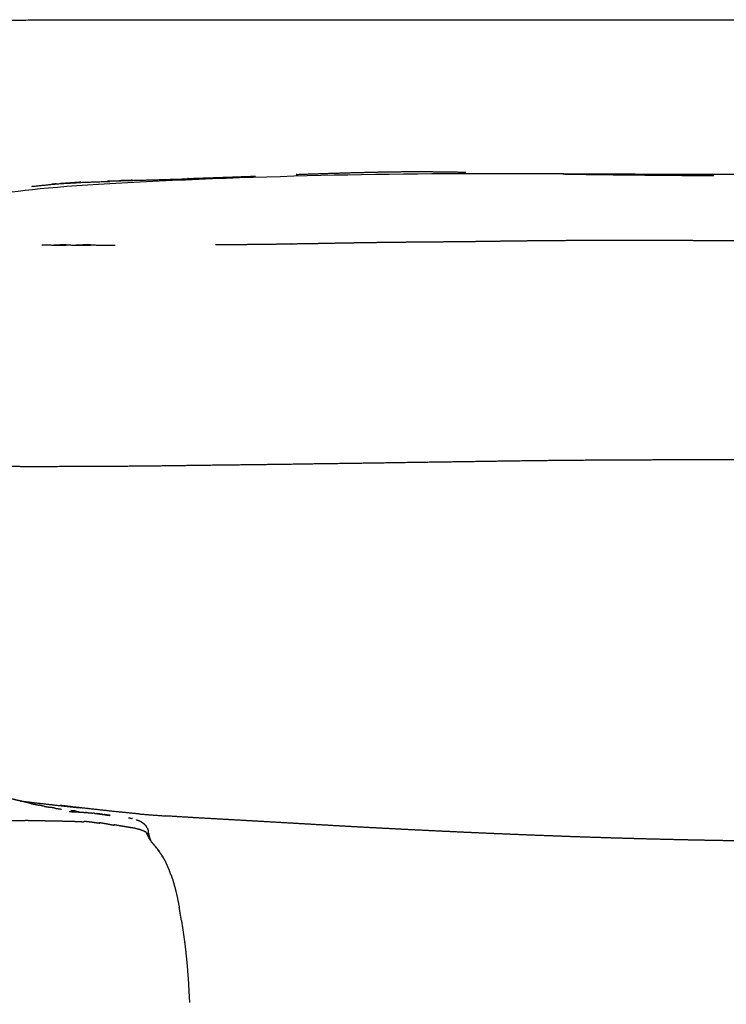
# Model space of a CAD drawing. Units: millimetres. Extents: x 0 to 5280, y 0 to 3205.
# Drawn here: x 2642 to 2936, y 1303 to 1713 of the extents above; entities that cross this region are included whole.
import ezdxf

# ---------------------------------------------------------------- set-up
doc = ezdxf.new("R2010")
doc.units = ezdxf.units.MM
doc.layers.add('Layer 01', color=7, linetype='Continuous', true_color=0x000000)
doc.layers.add('Make2D$Visible$Curves', color=7, linetype='Continuous', true_color=0x000000)

msp = doc.modelspace()

# ---------------------------------------------------------------- linework, layer by layer
at = {"layer": 'Layer 01'}
msp.add_open_spline([(2567.14, 1618.89), (2594.15, 1630.74), (2617.62, 1637.52), (2646.67, 1643.39), (2739.75, 1647.65), (2827.23, 1649.31), (2940.76, 1647.83), (3135.62, 1650.87), (3362.37, 1646.7), (3425.52, 1636.91), (3428.09, 1609.73)], degree=3, dxfattribs=at)
at = {"layer": 'Make2D$Visible$Curves', "color": 18, "lineweight": -3, "true_color": 0x000000}
for points, knots in [([(2556.52, 1710.19), (2558.13, 1710.45), (2559.74, 1710.71), (2561.85, 1710.97), (2563.95, 1711.23), (2567.85, 1711.47), (2571.75, 1711.72), (2578.72, 1711.93), (2585.7, 1712.14), (2597.04, 1712.3), (2608.38, 1712.47), (2625.38, 1712.57), (2642.38, 1712.66), (2663.62, 1712.71), (2684.86, 1712.76), (2708.93, 1712.78), (2733, 1712.79), (2758.48, 1712.79), (2783.96, 1712.79), (2809.45, 1712.79), (2834.93, 1712.79), (2860.41, 1712.79), (2885.89, 1712.79), (2911.38, 1712.79), (2936.86, 1712.79), (2962.34, 1712.79), (2987.82, 1712.79), (3013.31, 1712.79), (3038.79, 1712.79), (3064.27, 1712.79), (3089.75, 1712.79), (3115.23, 1712.79), (3140.72, 1712.79), (3166.2, 1712.79), (3191.68, 1712.79), (3217.16, 1712.79), (3242.65, 1712.79), (3266.74, 1712.78), (3290.83, 1712.76), (3312.15, 1712.71), (3333.46, 1712.66), (3350.6, 1712.57), (3367.75, 1712.47), (3379.33, 1712.3), (3390.92, 1712.14), (3398.19, 1711.93), (3405.46, 1711.72), (3409.65, 1711.47), (3413.85, 1711.23), (3416.23, 1710.97), (3418.6, 1710.71), (3420.39, 1710.45), (3422.18, 1710.19)], [222.000081, 222.000081, 222.000081, 223, 223, 224, 224, 225, 225, 226, 226, 227, 227, 228, 228, 229, 229, 230, 230, 231, 231, 232, 232, 233, 233, 234, 234, 235, 235, 236, 236, 237, 237, 238, 238, 239, 239, 240, 240, 241, 241, 242, 242, 243, 243, 244, 244, 245, 245, 246, 246, 247, 247, 248, 248, 248]), ([(2757, 1648.33), (2756.89, 1648.35), (2756.78, 1648.38), (2762.52, 1648.57), (2768.26, 1648.77), (2773.96, 1648.94), (2779.67, 1649.11), (2785.33, 1649.25), (2791, 1649.38), (2796.61, 1649.46), (2802.21, 1649.54), (2807.76, 1649.53), (2813.31, 1649.52), (2818.81, 1649.44), (2824.32, 1649.37), (2825.77, 1649.34), (2827.23, 1649.31)], [14.561302, 14.561302, 14.561302, 15, 15, 16, 16, 17, 17, 18, 18, 19, 19, 20, 20, 21, 21, 21.266113, 21.266113, 21.266113]), ([(2867.66, 1648.53), (2867.66, 1648.54), (2867.65, 1648.55), (2872.97, 1648.47), (2878.28, 1648.39), (2883.54, 1648.32), (2888.8, 1648.26), (2894.01, 1648.2), (2899.21, 1648.15), (2904.4, 1648.1), (2909.59, 1648.06), (2914.77, 1648.01), (2919.96, 1647.96), (2925.16, 1647.91), (2930.35, 1647.86), (2930.39, 1647.86), (2930.42, 1647.86)], [25.87413, 25.87413, 25.87413, 26, 26, 27, 27, 28, 28, 29, 29, 30, 30, 31, 31, 32, 32, 32.00648, 32.00648, 32.00648]), ([(2930.42, 1647.86), (2930.41, 1647.91), (2930.39, 1647.95), (2925.19, 1647.98), (2920, 1648.01), (2914.8, 1648.05), (2909.61, 1648.09), (2904.42, 1648.13), (2899.23, 1648.17), (2894.02, 1648.21), (2888.8, 1648.26), (2886.7, 1648.28), (2884.59, 1648.31)], [82.309773, 82.309773, 82.309773, 83, 83, 84, 84, 85, 85, 86, 86, 87, 87, 87.3992, 87.3992, 87.3992]), ([(2647.33, 1643.36), (2647, 1643.38), (2646.67, 1643.39), (2651.98, 1643.93), (2657.29, 1644.47), (2662.72, 1644.79), (2668.15, 1645.11), (2673.67, 1645.29), (2679.19, 1645.48), (2678.73, 1645.54), (2678.28, 1645.61), (2683.89, 1645.76), (2689.5, 1645.92), (2695.15, 1646.07), (2700.81, 1646.23), (2706.49, 1646.39), (2712.17, 1646.55), (2711.8, 1646.61), (2711.44, 1646.66), (2717.16, 1646.86), (2722.88, 1647.05), (2728.62, 1647.25), (2734.35, 1647.45), (2737.05, 1647.55), (2739.75, 1647.65)], [1.380137, 1.380137, 1.380137, 2, 2, 3, 3, 4, 4, 5, 5, 6, 6, 7, 7, 8, 8, 9, 9, 10, 10, 11, 11, 12, 12, 12.470483, 12.470483, 12.470483]), ([(2656.83, 1644.42), (2656.56, 1644.4), (2656.3, 1644.38), (2655.62, 1644.31), (2654.95, 1644.23)], [111.9514918, 111.9514918, 111.9514918, 112, 112, 112.1269004, 112.1269004, 112.1269004]), ([(2666.49, 1645.01), (2666.84, 1645.08), (2667.19, 1645.14), (2662.95, 1644.85), (2658.71, 1644.55)], [110.217059, 110.217059, 110.217059, 111, 111, 111.778784, 111.778784, 111.778784]), ([(2688.44, 1645.89), (2688.56, 1645.91), (2688.68, 1645.93), (2685.96, 1645.84), (2683.25, 1645.74)], [107.6940786, 107.6940786, 107.6940786, 108, 108, 108.4822825, 108.4822825, 108.4822825]), ([(2733.6, 1619.23), (2738.84, 1619.29), (2744.08, 1619.34), (2749.32, 1619.41), (2754.56, 1619.49)], [-0.998524, -0.998524, -0.998524, 0, 0, 1, 1, 1]), ([(2754.56, 1619.49), (2754.56, 1619.49), (2754.56, 1619.49), (2759.78, 1619.58), (2765.01, 1619.66), (2770.23, 1619.76), (2775.45, 1619.86), (2780.65, 1619.95), (2785.85, 1620.04)], [-1.007237, -1.007237, -1.007237, -1, -1, 0, 0, 1, 1, 2, 2, 2]), ([(2785.85, 1620.04), (2791.03, 1620.1), (2796.2, 1620.17), (2801.35, 1620.22), (2806.51, 1620.27)], [0, 0, 0, 1, 1, 2, 2, 2]), ([(2806.51, 1620.27), (2811.64, 1620.31), (2816.78, 1620.36), (2821.91, 1620.4), (2827.03, 1620.45), (2832.16, 1620.52), (2837.29, 1620.59), (2842.42, 1620.66), (2847.54, 1620.73), (2852.67, 1620.78), (2857.8, 1620.84), (2862.93, 1620.88), (2868.05, 1620.92), (2873.18, 1620.95), (2878.3, 1620.98), (2883.43, 1620.99), (2888.55, 1621), (2893.67, 1621), (2898.79, 1620.99), (2903.91, 1620.98), (2909.03, 1620.96), (2914.14, 1620.95), (2919.25, 1620.93), (2924.37, 1620.92), (2929.48, 1620.91), (2934.59, 1620.91), (2939.7, 1620.91), (2944.82, 1620.91), (2949.93, 1620.91)], [-3, -3, -3, -2, -2, -1, -1, 0, 0, 1, 1, 2, 2, 3, 3, 4, 4, 5, 5, 6, 6, 7, 7, 8, 8, 9, 9, 10, 10, 11, 11, 11]), ([(2650.98, 1618.99), (2655.99, 1618.98), (2660.99, 1618.97), (2660.99, 1618.97), (2660.98, 1618.97)], [0, 0, 0, 1, 1, 1.179946, 1.179946, 1.179946]), ([(2660.95, 1618.99), (2660.95, 1618.99), (2660.95, 1618.99), (2658.4, 1618.98), (2655.85, 1618.98)], [1.9877391, 1.9877391, 1.9877391, 2, 2, 2.5093919, 2.5093919, 2.5093919]), ([(2660.95, 1618.99), (2666.03, 1618.97), (2671.11, 1618.96), (2671.1, 1618.97), (2671.09, 1618.97)], [2, 2, 2, 3, 3, 3.465709, 3.465709, 3.465709]), ([(2671.07, 1618.99), (2671.07, 1618.99), (2671.08, 1618.99), (2676.21, 1618.97), (2681.35, 1618.96), (2681.34, 1618.97), (2681.33, 1618.98)], [0.988378, 0.988378, 0.988378, 1, 1, 2, 2, 2.582689, 2.582689, 2.582689]), ([(3156.94, 1528.58), (3156.89, 1528.58), (3156.85, 1528.58), (3151.63, 1528.6), (3146.41, 1528.63), (3141.2, 1528.66), (3135.99, 1528.69), (3130.77, 1528.73), (3125.56, 1528.76), (3120.35, 1528.79), (3115.14, 1528.82), (3109.92, 1528.84), (3104.71, 1528.87), (3099.5, 1528.89), (3094.29, 1528.91), (3089.08, 1528.93), (3083.87, 1528.95), (3078.66, 1528.97), (3073.45, 1528.99), (3068.24, 1529.01), (3063.03, 1529.02), (3057.82, 1529.04), (3052.61, 1529.06), (3047.4, 1529.08), (3042.2, 1529.1), (3037.01, 1529.12), (3031.82, 1529.14), (3026.64, 1529.16), (3021.46, 1529.19), (3016.29, 1529.22), (3011.13, 1529.25), (3005.98, 1529.28), (3000.83, 1529.32), (2995.69, 1529.34), (2990.56, 1529.37), (2985.44, 1529.38), (2980.33, 1529.39), (2975.22, 1529.39), (2970.11, 1529.4), (2965.01, 1529.41), (2959.91, 1529.41), (2954.82, 1529.43), (2949.72, 1529.45), (2944.62, 1529.48), (2939.52, 1529.51), (2934.43, 1529.53), (2929.33, 1529.56), (2924.24, 1529.54), (2919.15, 1529.53), (2914.06, 1529.51), (2908.96, 1529.48), (2903.87, 1529.46), (2898.78, 1529.44), (2893.68, 1529.42), (2888.59, 1529.4), (2883.49, 1529.37), (2878.39, 1529.34), (2873.3, 1529.3), (2868.2, 1529.26), (2863.1, 1529.2), (2858, 1529.15), (2852.9, 1529.08), (2847.8, 1529.02), (2842.69, 1528.94), (2837.59, 1528.87), (2832.48, 1528.79), (2827.37, 1528.72), (2822.26, 1528.64), (2817.15, 1528.57), (2812.03, 1528.5), (2806.92, 1528.42), (2801.8, 1528.34), (2796.68, 1528.26), (2791.56, 1528.18), (2786.43, 1528.1), (2781.31, 1528.03), (2776.18, 1527.96), (2771.06, 1527.89), (2765.93, 1527.83), (2760.8, 1527.75), (2755.67, 1527.67), (2750.52, 1527.6), (2745.38, 1527.53), (2740.21, 1527.46), (2735.04, 1527.4), (2729.85, 1527.34), (2724.66, 1527.28), (2719.46, 1527.21), (2714.26, 1527.15), (2709.18, 1527.08), (2704.09, 1527.01), (2699.26, 1526.95), (2694.42, 1526.88), (2689.6, 1526.85), (2684.78, 1526.81), (2679.3, 1526.76), (2673.83, 1526.71), (2668.96, 1526.71), (2664.1, 1526.71), (2658.4, 1526.69), (2652.7, 1526.67), (2647.79, 1526.68), (2642.88, 1526.68), (2638.14, 1526.71), (2633.4, 1526.73), (2628.88, 1526.76), (2624.36, 1526.8), (2620.1, 1526.84), (2615.85, 1526.88), (2611.91, 1526.93), (2607.97, 1526.97), (2604.39, 1527), (2600.81, 1527.03), (2597.62, 1527.05), (2594.43, 1527.06), (2591.66, 1527.05), (2588.89, 1527.03), (2586.49, 1526.99), (2584.09, 1526.94), (2582.01, 1526.86), (2579.94, 1526.78), (2578.16, 1526.66), (2576.39, 1526.55), (2574.9, 1526.41), (2573.41, 1526.27), (2572.15, 1526.12), (2570.9, 1525.96), (2569.84, 1525.78), (2568.79, 1525.61), (2567.87, 1525.41), (2566.96, 1525.22), (2566.13, 1525), (2565.31, 1524.78), (2564.56, 1524.54), (2563.8, 1524.3), (2563.08, 1524.05), (2562.35, 1523.79), (2561.7, 1523.48), (2561.04, 1523.17), (2561.1, 1523.12), (2561.17, 1523.07), (2561.24, 1523), (2561.32, 1522.93), (2560.72, 1522.58), (2560.13, 1522.23), (2559.64, 1521.78), (2559.14, 1521.33), (2559.21, 1521.29), (2559.27, 1521.25), (2559.37, 1521.18), (2559.47, 1521.12), (2559.06, 1520.61), (2558.65, 1520.1), (2558.4, 1519.48), (2558.16, 1518.86), (2558.22, 1518.82), (2558.29, 1518.78), (2558.38, 1518.72), (2558.48, 1518.67), (2558.35, 1517.98), (2558.23, 1517.3), (2558.23, 1516.52), (2558.24, 1515.74), (2558.29, 1515.7), (2558.35, 1515.66), (2558.44, 1515.61), (2558.53, 1515.55), (2558.53, 1514.73), (2558.54, 1513.92), (2558.54, 1513.02), (2558.54, 1512.13), (2558.59, 1512.09), (2558.65, 1512.06), (2558.73, 1512), (2558.81, 1511.95), (2558.68, 1511.02), (2558.55, 1510.1), (2558.4, 1509.12), (2558.24, 1508.15), (2558.29, 1508.11), (2558.35, 1508.08), (2558.42, 1508.02), (2558.5, 1507.96), (2558.32, 1506.99), (2558.13, 1506.02), (2557.97, 1505.02), (2557.8, 1504.03), (2557.85, 1503.99), (2557.89, 1503.96), (2557.94, 1503.77), (2557.99, 1503.58), (2557.86, 1502.62), (2557.72, 1501.65), (2557.54, 1500.59), (2557.37, 1499.54), (2557.24, 1498.59), (2557.11, 1497.65), (2556.93, 1496.61), (2556.76, 1495.58), (2556.64, 1494.65), (2556.53, 1493.73), (2556.38, 1492.71), (2556.23, 1491.7), (2556.16, 1490.78), (2556.08, 1489.87), (2556.02, 1488.97), (2555.95, 1488.07), (2555.93, 1487.13), (2555.91, 1486.2), (2555.9, 1485.26), (2555.9, 1484.32), (2555.9, 1483.42), (2555.89, 1482.52), (2555.92, 1481.59), (2555.94, 1480.66), (2555.91, 1479.63), (2555.88, 1478.61), (2555.88, 1477.67), (2555.88, 1476.72), (2555.82, 1475.68), (2555.75, 1474.64), (2555.69, 1473.54), (2555.63, 1472.43), (2555.53, 1471.31), (2555.42, 1470.18), (2555.29, 1469.07), (2555.15, 1467.96), (2555.04, 1466.94), (2554.94, 1465.91), (2554.79, 1464.87), (2554.64, 1463.82), (2554.44, 1462.67), (2554.23, 1461.52), (2554.11, 1460.21), (2553.99, 1458.89), (2554.21, 1457.85), (2554.42, 1456.8), (2554.72, 1455.89), (2555.01, 1454.97), (2555.36, 1454.16), (2555.71, 1453.35), (2556.19, 1452.67), (2556.67, 1451.99)], [85.991443, 85.991443, 85.991443, 86, 86, 87, 87, 88, 88, 89, 89, 90, 90, 91, 91, 92, 92, 93, 93, 94, 94, 95, 95, 96, 96, 97, 97, 98, 98, 99, 99, 100, 100, 101, 101, 102, 102, 103, 103, 104, 104, 105, 105, 106, 106, 107, 107, 108, 108, 109, 109, 110, 110, 111, 111, 112, 112, 113, 113, 114, 114, 115, 115, 116, 116, 117, 117, 118, 118, 119, 119, 120, 120, 121, 121, 122, 122, 123, 123, 124, 124, 125, 125, 126, 126, 127, 127, 128, 128, 129, 129, 130, 130, 131, 131, 132, 132, 133, 133, 134, 134, 135, 135, 136, 136, 137, 137, 138, 138, 139, 139, 140, 140, 141, 141, 142, 142, 143, 143, 144, 144, 145, 145, 146, 146, 147, 147, 148, 148, 149, 149, 150, 150, 151, 151, 152, 152, 153, 153, 154, 154, 155, 155, 156, 156, 157, 157, 158, 158, 159, 159, 160, 160, 161, 161, 162, 162, 163, 163, 164, 164, 165, 165, 166, 166, 167, 167, 168, 168, 169, 169, 170, 170, 171, 171, 172, 172, 173, 173, 174, 174, 175, 175, 176, 176, 177, 177, 178, 178, 179, 179, 180, 180, 181, 181, 182, 182, 183, 183, 184, 184, 185, 185, 186, 186, 187, 187, 188, 188, 189, 189, 190, 190, 191, 191, 192, 192, 193, 193, 194, 194, 195, 195, 196, 196, 197, 197, 198, 198, 199, 199, 200, 200, 201, 201, 202, 202, 203, 203, 204, 204, 205, 205, 205.949113, 205.949113, 205.949113]), ([(2642.31, 1387.4), (2641.02, 1387.69), (2639.72, 1387.98), (2638.48, 1388.3), (2637.23, 1388.62)], [2, 2, 2, 3, 3, 4, 4, 4]), ([(2642.05, 1387.46), (2645.29, 1387.08), (2648.53, 1386.7), (2653.79, 1386.1), (2659.06, 1385.5), (2663.03, 1385.08), (2667.01, 1384.65)], [7.37208, 7.37208, 7.37208, 8, 8, 9, 9, 9.742577, 9.742577, 9.742577]), ([(2646.32, 1386.42), (2645.58, 1386.61), (2644.83, 1386.8), (2643.57, 1387.1), (2642.31, 1387.4)], [1.429612, 1.429612, 1.429612, 2, 2, 3, 3, 3]), ([(2646.32, 1386.42), (2646.7, 1386.35), (2647.08, 1386.27), (2648.39, 1386.01), (2649.7, 1385.74)], [4.700268, 4.700268, 4.700268, 5, 5, 6, 6, 6]), ([(2691.23, 1382.1), (2691.23, 1382.1), (2691.23, 1382.1), (2685.7, 1382.64), (2680.18, 1383.18), (2674.73, 1383.78), (2669.27, 1384.39), (2663.91, 1385.01), (2658.54, 1385.63)], [12.999825, 12.999825, 12.999825, 13, 13, 14, 14, 15, 15, 16, 16, 16]), ([(2662.27, 1383.08), (2662.93, 1383.05), (2663.59, 1383.03), (2665.08, 1382.95), (2666.57, 1382.87), (2666.41, 1382.88), (2666.25, 1382.9), (2667.95, 1382.78), (2669.66, 1382.66), (2669.52, 1382.67), (2669.38, 1382.69), (2670.75, 1382.56), (2672.12, 1382.43)], [25.517039, 25.517039, 25.517039, 26, 26, 27, 27, 28, 28, 29, 29, 30, 30, 30.781182, 30.781182, 30.781182]), ([(2664.9, 1383.25), (2664.26, 1383.34), (2663.62, 1383.42), (2663.27, 1383.45), (2662.92, 1383.47)], [0, 0, 0, 1, 1, 1.464906, 1.464906, 1.464906]), ([(2669.17, 1382.69), (2669.14, 1382.69), (2669.11, 1382.7), (2669.1, 1382.7), (2669.09, 1382.7)], [34.9818257, 34.9818257, 34.9818257, 35, 35, 35.0842125, 35.0842125, 35.0842125]), ([(2672.68, 1382.37), (2672.65, 1382.38), (2672.61, 1382.38), (2672.36, 1382.41), (2672.12, 1382.43)], [33.9797488, 33.9797488, 33.9797488, 34, 34, 34.1411362, 34.1411362, 34.1411362]), ([(2672.68, 1382.37), (2672.78, 1382.36), (2672.88, 1382.35), (2674.59, 1382.11), (2676.31, 1381.87), (2676.22, 1381.89), (2676.13, 1381.91)], [30.942151, 30.942151, 30.942151, 31, 31, 32, 32, 32.64101, 32.64101, 32.64101]), ([(2676.03, 1381.93), (2676.03, 1381.93), (2676.03, 1381.93), (2674.86, 1382.09), (2673.7, 1382.24)], [32.9995961, 32.9995961, 32.9995961, 33, 33, 33.682618, 33.682618, 33.682618]), ([(2678.95, 1381.52), (2678.95, 1381.52), (2678.95, 1381.52), (2677.88, 1381.67), (2676.82, 1381.82)], [1.9995122, 1.9995122, 1.9995122, 2, 2, 2.6668305, 2.6668305, 2.6668305]), ([(2677.21, 1381.76), (2677.28, 1381.75), (2677.36, 1381.75), (2678.32, 1381.64), (2679.29, 1381.53), (2679.02, 1381.54), (2678.75, 1381.55)], [3.934731, 3.934731, 3.934731, 4, 4, 5, 5, 5.331743, 5.331743, 5.331743]), ([(2698.02, 885.31), (2698.02, 885.31), (2698.02, 885.31), (2697.8, 884.95), (2697.57, 884.59), (2697.24, 884.43), (2696.92, 884.28), (2696.47, 884.38), (2696.02, 884.49), (2695.42, 884.81), (2694.82, 885.13), (2694.07, 885.63), (2693.31, 886.12), (2692.43, 886.6), (2691.54, 887.07), (2690.56, 887.32), (2689.57, 887.58), (2688.44, 887.72), (2687.32, 887.86), (2686.01, 888), (2684.71, 888.13), (2683.23, 888.31), (2681.74, 888.5), (2680.07, 888.79), (2678.41, 889.08), (2676.69, 889.33), (2674.97, 889.57), (2673.34, 889.62), (2671.71, 889.66), (2670.2, 889.5), (2668.68, 889.33), (2667.29, 888.96), (2665.91, 888.58), (2664.45, 888.05), (2662.99, 887.53), (2661.86, 887.2), (2660.72, 886.86), (2659.44, 886.54), (2658.17, 886.22), (2657.03, 886.11), (2655.9, 886.01), (2654.73, 885.84), (2653.57, 885.68), (2652.35, 885.37), (2651.12, 885.06), (2649.81, 884.66), (2648.5, 884.26), (2647.09, 883.81), (2645.69, 883.36), (2644.13, 882.86), (2642.56, 882.36), (2640.57, 881.87), (2638.57, 881.39), (2636.74, 881), (2634.9, 880.61), (2633.04, 880.25), (2631.18, 879.9), (2629.33, 879.63), (2627.49, 879.35), (2625.68, 879.22), (2623.88, 879.08), (2621.76, 879.04), (2619.64, 879), (2617.43, 879.02), (2615.23, 879.03), (2613.24, 879.05), (2611.24, 879.06), (2609.07, 879.09), (2606.89, 879.11), (2604.48, 879.13), (2602.07, 879.16), (2599.4, 879.17), (2596.72, 879.19), (2593.28, 879.22), (2589.83, 879.25), (2586.45, 879.23), (2583.06, 879.2), (2579.56, 879.22), (2576.05, 879.24), (2572.32, 879.25), (2568.59, 879.27), (2564.58, 879.26), (2560.56, 879.26), (2555.68, 879.3), (2550.79, 879.35), (2546.51, 879.38), (2542.23, 879.41), (2538.1, 879.46), (2533.96, 879.51), (2529.83, 879.61), (2525.69, 879.72), (2521.01, 879.84), (2516.33, 879.96), (2512.21, 880.14), (2508.1, 880.32), (2503.4, 880.48), (2498.7, 880.64), (2494.7, 880.79), (2490.71, 880.94), (2486.85, 881.08), (2482.98, 881.22), (2479.28, 881.35), (2475.58, 881.48), (2472.07, 881.6), (2468.56, 881.71), (2465.31, 881.82), (2462.06, 881.94), (2462.05, 881.83), (2462.03, 881.72), (2462.02, 881.64), (2462, 881.56), (2459.07, 881.64), (2456.13, 881.72), (2453.56, 881.8), (2450.99, 881.88), (2450.96, 881.78), (2450.94, 881.67), (2450.92, 881.6), (2450.9, 881.52), (2448.71, 881.56), (2446.52, 881.6), (2444.69, 881.71), (2442.87, 881.82), (2442.82, 881.72), (2442.78, 881.62), (2442.75, 881.54), (2442.72, 881.46), (2441.17, 881.64), (2439.62, 881.82), (2438.34, 882.12), (2437.06, 882.42), (2437, 882.32), (2436.94, 882.22), (2436.9, 882.14), (2436.85, 882.07), (2435.77, 882.45), (2434.7, 882.83), (2433.79, 883.3), (2432.89, 883.78), (2432.12, 884.31), (2431.34, 884.84), (2430.66, 885.45), (2429.98, 886.06), (2429.38, 886.77), (2428.78, 887.47), (2428.25, 888.31), (2427.72, 889.16), (2427.26, 890.18), (2426.8, 891.21), (2426.42, 892.46), (2426.03, 893.72), (2425.74, 895.24), (2425.46, 896.77), (2425.26, 898.6), (2425.07, 900.43), (2424.98, 902.6), (2424.89, 904.77), (2424.85, 907.32), (2424.81, 909.87), (2424.78, 912.85), (2424.75, 915.83), (2424.67, 919.19), (2424.6, 922.55), (2424.45, 926.24), (2424.29, 929.94), (2424.08, 933.92), (2423.86, 937.9), (2423.75, 937.9), (2423.64, 937.89), (2423.55, 937.88), (2423.47, 937.88), (2423.17, 942.1), (2422.88, 946.33), (2422.59, 950.75), (2422.31, 955.18), (2422.11, 959.74), (2421.91, 964.31), (2421.74, 969.59), (2421.56, 974.87), (2421.49, 979.34), (2421.42, 983.81), (2421.31, 988.84), (2421.21, 993.87), (2421.19, 998.34), (2421.17, 1002.81), (2421.11, 1007.91), (2421.04, 1013), (2421.04, 1017.52), (2421.04, 1022.04), (2420.98, 1027.19), (2420.92, 1032.33), (2420.89, 1036.88), (2420.85, 1041.42), (2420.8, 1045.88), (2420.74, 1050.33), (2420.72, 1054.79), (2420.69, 1059.25), (2420.75, 1063.81), (2420.8, 1068.38), (2420.93, 1073.56), (2421.06, 1078.74), (2421.29, 1083.31), (2421.53, 1087.88), (2421.79, 1093.06), (2422.05, 1098.24), (2422.36, 1102.8), (2422.66, 1107.36), (2422.95, 1112.53), (2423.24, 1117.69), (2423.54, 1122.95), (2423.84, 1128.22), (2424.05, 1133.47), (2424.26, 1138.73), (2424.38, 1143.89), (2424.49, 1149.06), (2424.57, 1153.61), (2424.65, 1158.16), (2424.66, 1162.72), (2424.68, 1167.27), (2424.66, 1172.04), (2424.64, 1176.81), (2424.61, 1181.68), (2424.58, 1186.55), (2424.58, 1191.43), (2424.57, 1196.3), (2424.59, 1201.18), (2424.61, 1206.06), (2424.66, 1210.94), (2424.71, 1215.82), (2424.79, 1220.69), (2424.88, 1225.56), (2425, 1230.41), (2425.13, 1235.27), (2425.25, 1240.11), (2425.38, 1244.94), (2425.47, 1249.76), (2425.57, 1254.57), (2425.62, 1259.36), (2425.67, 1264.16), (2425.68, 1268.92), (2425.69, 1273.68), (2425.66, 1278.41), (2425.63, 1283.14), (2425.57, 1287.83), (2425.51, 1292.52), (2425.46, 1297.04), (2425.4, 1301.55), (2425.31, 1301.64), (2425.21, 1301.73), (2425.13, 1301.14), (2425.05, 1300.54), (2425.02, 1305.61), (2424.99, 1310.67), (2424.97, 1314.96), (2424.96, 1319.24), (2424.86, 1319.25), (2424.76, 1319.25), (2424.69, 1319.25), (2424.62, 1319.25), (2424.56, 1323.31), (2424.5, 1327.36), (2424.47, 1331.13), (2424.44, 1334.91), (2424.34, 1334.91), (2424.25, 1334.92), (2424.18, 1334.93), (2424.11, 1334.93), (2424.09, 1338.38), (2424.07, 1341.83), (2424.14, 1344.9), (2424.22, 1347.96), (2424.12, 1347.98), (2424.02, 1347.99), (2423.95, 1348.01), (2423.88, 1348.02), (2424.02, 1350.66), (2424.16, 1353.3), (2424.4, 1355.53), (2424.65, 1357.76), (2424.55, 1357.8), (2424.45, 1357.84), (2424.38, 1357.86), (2424.31, 1357.89), (2424.6, 1359.78), (2424.89, 1361.68), (2425.29, 1363.23), (2425.68, 1364.79), (2425.58, 1364.84), (2425.48, 1364.9), (2425.4, 1364.94), (2425.33, 1364.99), (2425.76, 1366.29), (2426.19, 1367.59), (2426.72, 1368.63), (2427.24, 1369.67), (2427.14, 1369.74), (2427.05, 1369.82), (2426.98, 1369.88), (2426.91, 1369.93), (2427.47, 1370.8), (2428.04, 1371.66), (2428.66, 1372.38), (2429.28, 1373.09), (2429.94, 1373.73), (2430.59, 1374.37), (2431.32, 1374.92), (2432.06, 1375.48), (2432.95, 1375.94), (2433.83, 1376.4), (2434.89, 1376.78), (2435.96, 1377.16), (2437.25, 1377.46), (2438.53, 1377.76), (2440.08, 1378), (2441.63, 1378.23), (2443.49, 1378.42), (2445.34, 1378.61), (2447.55, 1378.75), (2449.75, 1378.9), (2452.35, 1379.01), (2454.96, 1379.12), (2457.91, 1379.21), (2460.86, 1379.31), (2464.11, 1379.41), (2467.37, 1379.51), (2470.86, 1379.56), (2474.35, 1379.61), (2474.33, 1379.72), (2474.32, 1379.83), (2474.77, 1379.94), (2475.23, 1380.05), (2478.73, 1380.01), (2482.23, 1379.98), (2485.74, 1379.93), (2489.24, 1379.87), (2489.55, 1379.97), (2489.86, 1380.06), (2490.1, 1380.15), (2490.34, 1380.24), (2494.12, 1380.17), (2497.89, 1380.11), (2502.33, 1380.03), (2506.77, 1379.96), (2510.88, 1379.82), (2514.99, 1379.69), (2519.7, 1379.56), (2524.42, 1379.43), (2528.58, 1379.25), (2532.74, 1379.06), (2537.44, 1378.91), (2542.14, 1378.76), (2546.27, 1378.62), (2550.39, 1378.48), (2554.46, 1378.45), (2558.53, 1378.42), (2562.69, 1378.54), (2566.84, 1378.66), (2570.93, 1378.82), (2575.03, 1378.99), (2578.9, 1379.11), (2582.77, 1379.24), (2586.36, 1379.32), (2589.94, 1379.39), (2593.16, 1379.44), (2596.37, 1379.48), (2599.19, 1379.48), (2602.01, 1379.49), (2604.41, 1379.48), (2606.81, 1379.46), (2608.98, 1379.46), (2611.15, 1379.45), (2613.43, 1379.39), (2615.71, 1379.33), (2617.9, 1379.29), (2620.08, 1379.26), (2622.17, 1379.26), (2624.27, 1379.27), (2626.28, 1379.24), (2628.29, 1379.22), (2629.97, 1379.27), (2631.66, 1379.32), (2633.55, 1379.32), (2635.44, 1379.32), (2637.02, 1379.37), (2638.6, 1379.42), (2640.31, 1379.41), (2642.02, 1379.4), (2643.33, 1379.42), (2644.65, 1379.44), (2645.87, 1379.41), (2647.09, 1379.38), (2648.22, 1379.35), (2649.36, 1379.32), (2650.48, 1379.32), (2651.6, 1379.31), (2652.92, 1379.27), (2654.25, 1379.23), (2655.44, 1379.24), (2656.62, 1379.24), (2658.07, 1379.2), (2659.52, 1379.15), (2660.82, 1379.14), (2662.13, 1379.13), (2663.7, 1379.06), (2665.28, 1378.98), (2666.73, 1378.91), (2668.18, 1378.84), (2668.34, 1378.91), (2668.5, 1378.98), (2668.5, 1379.05), (2668.5, 1379.11), (2670.09, 1378.93), (2671.69, 1378.75), (2673.34, 1378.49), (2674.99, 1378.24), (2674.94, 1378.33), (2674.89, 1378.42), (2674.89, 1378.49), (2674.89, 1378.56), (2676.45, 1378.27), (2678.01, 1377.99), (2679.52, 1377.68), (2681.02, 1377.37), (2680.97, 1377.46), (2680.92, 1377.56), (2680.92, 1377.62), (2680.91, 1377.68), (2682.2, 1377.46), (2683.49, 1377.23), (2684.64, 1377.03), (2685.79, 1376.84), (2686.74, 1376.69), (2687.69, 1376.53), (2688.57, 1376.39), (2689.45, 1376.26), (2690.07, 1376.09), (2690.69, 1375.91), (2691.25, 1375.77), (2691.81, 1375.63), (2692.22, 1375.47), (2692.63, 1375.31), (2692.95, 1375.2), (2693.26, 1375.08), (2693.48, 1374.98), (2693.71, 1374.89), (2693.87, 1374.78), (2694.03, 1374.68), (2694.06, 1374.61), (2694.1, 1374.55), (2694.14, 1374.47), (2694.19, 1374.38), (2694.28, 1374.3), (2694.38, 1374.21)], [99.999977, 99.999977, 99.999977, 100, 100, 101, 101, 102, 102, 103, 103, 104, 104, 105, 105, 106, 106, 107, 107, 108, 108, 109, 109, 110, 110, 111, 111, 112, 112, 113, 113, 114, 114, 115, 115, 116, 116, 117, 117, 118, 118, 119, 119, 120, 120, 121, 121, 122, 122, 123, 123, 124, 124, 125, 125, 126, 126, 127, 127, 128, 128, 129, 129, 130, 130, 131, 131, 132, 132, 133, 133, 134, 134, 135, 135, 136, 136, 137, 137, 138, 138, 139, 139, 140, 140, 141, 141, 142, 142, 143, 143, 144, 144, 145, 145, 146, 146, 147, 147, 148, 148, 149, 149, 150, 150, 151, 151, 152, 152, 153, 153, 154, 154, 155, 155, 156, 156, 157, 157, 158, 158, 159, 159, 160, 160, 161, 161, 162, 162, 163, 163, 164, 164, 165, 165, 166, 166, 167, 167, 168, 168, 169, 169, 170, 170, 171, 171, 172, 172, 173, 173, 174, 174, 175, 175, 176, 176, 177, 177, 178, 178, 179, 179, 180, 180, 181, 181, 182, 182, 183, 183, 184, 184, 185, 185, 186, 186, 187, 187, 188, 188, 189, 189, 190, 190, 191, 191, 192, 192, 193, 193, 194, 194, 195, 195, 196, 196, 197, 197, 198, 198, 199, 199, 200, 200, 201, 201, 202, 202, 203, 203, 204, 204, 205, 205, 206, 206, 207, 207, 208, 208, 209, 209, 210, 210, 211, 211, 212, 212, 213, 213, 214, 214, 215, 215, 216, 216, 217, 217, 218, 218, 219, 219, 220, 220, 221, 221, 222, 222, 223, 223, 224, 224, 225, 225, 226, 226, 227, 227, 228, 228, 229, 229, 230, 230, 231, 231, 232, 232, 233, 233, 234, 234, 235, 235, 236, 236, 237, 237, 238, 238, 239, 239, 240, 240, 241, 241, 242, 242, 243, 243, 244, 244, 245, 245, 246, 246, 247, 247, 248, 248, 249, 249, 250, 250, 251, 251, 252, 252, 253, 253, 254, 254, 255, 255, 256, 256, 257, 257, 258, 258, 259, 259, 260, 260, 261, 261, 262, 262, 263, 263, 264, 264, 265, 265, 266, 266, 267, 267, 268, 268, 269, 269, 270, 270, 271, 271, 272, 272, 273, 273, 274, 274, 275, 275, 276, 276, 277, 277, 278, 278, 279, 279, 280, 280, 281, 281, 282, 282, 283, 283, 284, 284, 285, 285, 286, 286, 287, 287, 288, 288, 289, 289, 290, 290, 291, 291, 292, 292, 293, 293, 294, 294, 295, 295, 296, 296, 297, 297, 298, 298, 299, 299, 300, 300, 301, 301, 302, 302, 303, 303, 304, 304, 305, 305, 306, 306, 307, 307, 308, 308, 309, 309, 310, 310, 311, 311, 312, 312, 313, 313, 314, 314, 315, 315, 316, 316, 317, 317, 318, 318, 319, 319, 320, 320, 321, 321, 322, 322, 323, 323, 324, 324, 325, 325, 325]), ([(2686.99, 1380.51), (2687.26, 1380.47), (2687.53, 1380.42), (2687.98, 1380.32), (2688.42, 1380.22)], [16.7069854, 16.7069854, 16.7069854, 17, 17, 17.6364736, 17.6364736, 17.6364736]), ([(2688.6, 1380.17), (2688.58, 1380.18), (2688.56, 1380.19), (2688.49, 1380.2), (2688.42, 1380.22)], [24.9593476, 24.9593476, 24.9593476, 25, 25, 25.2622553, 25.2622553, 25.2622553]), ([(2690.16, 1379.71), (2690.25, 1379.69), (2690.35, 1379.66), (2690.81, 1379.48), (2691.28, 1379.31)], [19.829321, 19.829321, 19.829321, 20, 20, 21, 21, 21]), ([(2691.28, 1379.31), (2691.41, 1379.24), (2691.55, 1379.18), (2691.93, 1378.99), (2692.31, 1378.8)], [2, 2, 2, 3, 3, 4, 4, 4]), ([(2692.31, 1378.8), (2692.43, 1378.72), (2692.56, 1378.63), (2692.85, 1378.42), (2693.15, 1378.2)], [0, 0, 0, 1, 1, 2, 2, 2]), ([(2693.15, 1378.2), (2693.26, 1378.1), (2693.37, 1378.01), (2693.61, 1377.77), (2693.84, 1377.54)], [0, 0, 0, 1, 1, 2, 2, 2]), ([(2693.84, 1377.54), (2693.93, 1377.43), (2694.02, 1377.31), (2694.2, 1377.08), (2694.38, 1376.84)], [0, 0, 0, 1, 1, 2, 2, 2]), ([(2747.39, 1378.65), (2741.79, 1378.97), (2736.18, 1379.29), (2730.55, 1379.6), (2724.92, 1379.91), (2719.29, 1380.23), (2713.65, 1380.55), (2708.03, 1380.9), (2702.4, 1381.25)], [3, 3, 3, 4, 4, 5, 5, 6, 6, 7, 7, 7]), ([(2984.02, 1370.52), (2978.74, 1370.54), (2973.47, 1370.56), (2968.21, 1370.59), (2962.95, 1370.62), (2957.71, 1370.66), (2952.46, 1370.71), (2947.23, 1370.77), (2941.99, 1370.84), (2936.77, 1370.92), (2931.54, 1371.01), (2926.32, 1371.11), (2921.1, 1371.21), (2915.89, 1371.33), (2910.68, 1371.45), (2905.47, 1371.58), (2900.26, 1371.71), (2895.03, 1371.86), (2889.8, 1372.01), (2884.55, 1372.18), (2879.29, 1372.34), (2873.99, 1372.52), (2868.68, 1372.71), (2863.3, 1372.91), (2857.92, 1373.11), (2852.49, 1373.33), (2847.06, 1373.54), (2841.59, 1373.78), (2836.12, 1374.01), (2830.62, 1374.25), (2825.12, 1374.5), (2819.6, 1374.76), (2814.08, 1375.02), (2808.54, 1375.29), (2803.01, 1375.56), (2797.46, 1375.85), (2791.92, 1376.14), (2786.37, 1376.43), (2780.81, 1376.73), (2775.26, 1377.04), (2769.7, 1377.36), (2764.13, 1377.68), (2758.56, 1378), (2752.98, 1378.32), (2747.39, 1378.65)], [-8, -8, -8, -7, -7, -6, -6, -5, -5, -4, -4, -3, -3, -2, -2, -1, -1, 0, 0, 1, 1, 2, 2, 3, 3, 4, 4, 5, 5, 6, 6, 7, 7, 8, 8, 9, 9, 10, 10, 11, 11, 12, 12, 13, 13, 14, 14, 14]), ([(2694.77, 1376.13), (2694.7, 1376.25), (2694.64, 1376.37), (2694.51, 1376.6), (2694.38, 1376.84)], [0, 0, 0, 1, 1, 2, 2, 2]), ([(2695.3, 1372.49), (2695.28, 1372.54), (2695.26, 1372.58), (2695.18, 1372.75), (2695.11, 1372.91), (2695.03, 1373.06), (2694.96, 1373.21), (2694.89, 1373.33), (2694.82, 1373.46), (2694.76, 1373.56), (2694.71, 1373.66), (2694.66, 1373.73), (2694.62, 1373.81), (2694.59, 1373.86), (2694.56, 1373.91), (2694.54, 1373.94), (2694.53, 1373.97), (2694.52, 1373.99), (2694.51, 1374.01)], [3.69946, 3.69946, 3.69946, 4, 4, 5, 5, 6, 6, 7, 7, 8, 8, 9, 9, 10, 10, 11, 11, 11.98915, 11.98915, 11.98915]), ([(2694.94, 1375.72), (2694.97, 1375.59), (2695.01, 1375.47), (2695.06, 1375.29), (2695.1, 1375.11)], [0, 0, 0, 1, 1, 2, 2, 2]), ([(2695.08, 1373.92), (2695.05, 1373.83), (2695.03, 1373.73), (2695.02, 1373.71), (2695.02, 1373.69)], [15, 15, 15, 16, 16, 16.190206, 16.190206, 16.190206]), ([(2695.02, 1373.69), (2695.03, 1373.75), (2695.05, 1373.81), (2695.05, 1373.81), (2695.05, 1373.81)], [13.3846889, 13.3846889, 13.3846889, 14, 14, 14.0056717, 14.0056717, 14.0056717]), ([(2695.08, 1373.92), (2695.1, 1374.03), (2695.12, 1374.13), (2695.13, 1374.23), (2695.14, 1374.32), (2695.13, 1374.26), (2695.12, 1374.21)], [-2, -2, -2, -1, -1, 0, 0, 0.525263, 0.525263, 0.525263]), ([(2695.12, 1374.21), (2695.13, 1374.18), (2695.14, 1374.15), (2695.18, 1374.09), (2695.22, 1374.03), (2695.25, 1373.96), (2695.28, 1373.89), (2695.31, 1373.81), (2695.35, 1373.72)], [0.254173, 0.254173, 0.254173, 1, 1, 2, 2, 3, 3, 4, 4, 4]), ([(2695.14, 1374.81), (2695.14, 1374.69), (2695.15, 1374.56), (2695.15, 1374.44), (2695.14, 1374.32)], [2, 2, 2, 3, 3, 4, 4, 4]), ([(2695.95, 1371.72), (2695.92, 1371.79), (2695.9, 1371.87), (2695.81, 1372.19), (2695.73, 1372.52), (2695.71, 1372.59), (2695.69, 1372.67), (2695.61, 1372.89), (2695.53, 1373.12), (2695.52, 1373.19), (2695.5, 1373.27), (2695.44, 1373.42), (2695.38, 1373.58), (2695.36, 1373.65), (2695.35, 1373.72)], [0, 0, 0, 1, 1, 2, 2, 3, 3, 4, 4, 5, 5, 6, 6, 7, 7, 7]), ([(2694.88, 1373.33), (2694.97, 1373.17), (2695.05, 1373.01), (2695.12, 1372.86), (2695.18, 1372.71), (2695.26, 1372.56), (2695.34, 1372.41), (2695.32, 1372.43), (2695.31, 1372.45)], [18.126624, 18.126624, 18.126624, 19, 19, 20, 20, 21, 21, 21.174404, 21.174404, 21.174404]), ([(2695.6, 1371.74), (2695.49, 1371.9), (2695.38, 1372.06), (2695.5, 1371.88), (2695.61, 1371.71)], [3.579128, 3.579128, 3.579128, 4, 4, 4.590801, 4.590801, 4.590801]), ([(2695.64, 1371.67), (2695.7, 1371.57), (2695.77, 1371.47), (2696.02, 1371.12), (2696.27, 1370.77)], [4.659402, 4.659402, 4.659402, 5, 5, 6, 6, 6]), ([(2695.98, 1371.17), (2695.93, 1371.24), (2695.89, 1371.31), (2695.89, 1371.31), (2695.89, 1371.31)], [2.729162, 2.729162, 2.729162, 3, 3, 3.0002618, 3.0002618, 3.0002618]), ([(2696.94, 1369.9), (2696.92, 1369.92), (2696.91, 1369.94), (2696.72, 1370.15), (2696.53, 1370.36)], [-0.0359381, -0.0359381, -0.0359381, 0, 0, 0.8883195, 0.8883195, 0.8883195]), ([(2698.79, 1367.65), (2698.63, 1367.86), (2698.48, 1368.07), (2698.48, 1368.07), (2698.48, 1368.07)], [1.7502168, 1.7502168, 1.7502168, 2, 2, 2.0000855, 2.0000855, 2.0000855]), ([(2699.29, 1366.96), (2699.19, 1367.04), (2699.09, 1367.12), (2699.92, 1366.03), (2700.75, 1364.93), (2701.58, 1363.51), (2702.41, 1362.09)], [0.544876, 0.544876, 0.544876, 1, 1, 2, 2, 3, 3, 3]), ([(2701.26, 1364.07), (2701.13, 1364.31), (2701.01, 1364.54), (2700.88, 1364.74), (2700.76, 1364.93)], [4.8331269, 4.8331269, 4.8331269, 5, 5, 5.1729126, 5.1729126, 5.1729126]), ([(2705.37, 1354.58), (2706.08, 1351.98), (2706.79, 1349.38), (2707.42, 1346.34), (2708.04, 1343.29)], [0, 0, 0, 1, 1, 2, 2, 2]), ([(2708.92, 1337.77), (2709.01, 1337.27), (2709.1, 1336.77), (2709.66, 1333), (2710.22, 1329.23), (2710.22, 1329.23), (2710.22, 1329.23)], [1.85539, 1.85539, 1.85539, 2, 2, 3, 3, 3.000337, 3.000337, 3.000337]), ([(2710.22, 1329.23), (2710.68, 1325.17), (2711.14, 1321.11), (2711.48, 1316.8), (2711.82, 1312.5), (2712.06, 1308.01), (2712.3, 1303.52)], [0, 0, 0, 1, 1, 2, 2, 3, 3, 3])]:
    msp.add_open_spline(points, degree=2, knots=knots, dxfattribs=at)
for points in [[(2650.94, 1618.97), (2650.98, 1618.97), (2651.02, 1618.96)], [(2671.08, 1618.99), (2668.03, 1618.98), (2664.99, 1618.98)], [(2723.09, 1619.17), (2723.09, 1619.17), (2723.1, 1619.17)], [(2723.1, 1619.17), (2728.35, 1619.2), (2733.6, 1619.23)], [(2652.02, 1385.23), (2650.86, 1385.49), (2649.7, 1385.74)], [(2652.02, 1385.23), (2653.22, 1385.04), (2654.42, 1384.84)], [(2656.29, 1384.48), (2655.35, 1384.66), (2654.42, 1384.84)], [(2656.29, 1384.48), (2657.67, 1384.28), (2659.05, 1384.08)], [(2664.9, 1383.25), (2665.53, 1383.16), (2666.17, 1383.07)], [(2669.14, 1382.69), (2669.12, 1382.69), (2669.11, 1382.7)], [(2676.03, 1381.93), (2677.5, 1381.71), (2678.98, 1381.49)], [(2691.23, 1382.1), (2696.82, 1381.68), (2702.4, 1381.25)], [(2694.48, 1374.07), (2694.49, 1374.04), (2694.51, 1374.01)], [(2694.77, 1376.13), (2694.85, 1375.93), (2694.94, 1375.72)], [(2695.1, 1375.11), (2695.12, 1374.96), (2695.14, 1374.81)], [(2695.57, 1371.89), (2695.59, 1371.86), (2695.6, 1371.83)], [(2695.6, 1371.83), (2695.75, 1371.57), (2695.89, 1371.31)], [(2695.96, 1371.56), (2696.04, 1371.27), (2696.12, 1370.98)], [(2696.91, 1369.94), (2696.59, 1370.35), (2696.27, 1370.77)], [(2696.53, 1370.36), (2696.96, 1369.87), (2697.39, 1369.38)], [(2696.53, 1370.36), (2696.53, 1370.36), (2696.53, 1370.36)], [(2696.55, 1370.33), (2696.56, 1370.33), (2696.56, 1370.33)], [(2697.39, 1369.38), (2697.93, 1368.73), (2698.48, 1368.07)], [(2698.79, 1367.65), (2699.16, 1367.2), (2699.53, 1366.76)], [(2700.75, 1364.94), (2700.14, 1365.85), (2699.53, 1366.76)], [(2703.98, 1358.53), (2703.19, 1360.31), (2702.41, 1362.09)], [(2704.51, 1356.92), (2704.25, 1357.72), (2703.98, 1358.53)], [(2704.51, 1356.92), (2704.94, 1355.75), (2705.37, 1354.58)], [(2708.92, 1337.77), (2708.48, 1340.53), (2708.04, 1343.29)]]:
    msp.add_open_spline(points, degree=2, dxfattribs=at)

doc.saveas('drawing.dxf')
